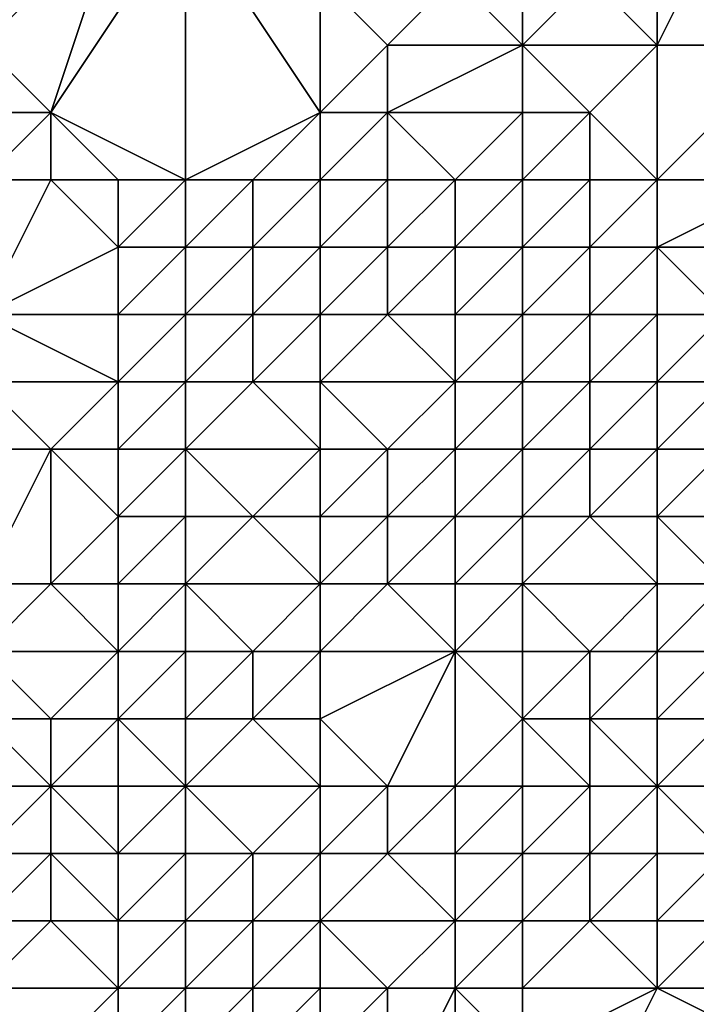
# Model space of a CAD drawing. Units: metres. Extents: x 67500 to 68125, y 352500 to 353000.
# Drawn here: x 67744 to 67754, y 352587 to 352601 of the extents above; entities that cross this region are included whole.
import ezdxf

# ---------------------------------------------------------------- set-up
doc = ezdxf.new("R2010")
doc.units = ezdxf.units.M
doc.layers.add('Terrain', color=15, linetype='Continuous')

msp = doc.modelspace()

# ---------------------------------------------------------------- linework, layer by layer
at = {"layer": 'Terrain'}
for points in [[(67745, 352603, 261.89), (67743, 352602, 262.21), (67743, 352601, 262.76), (67745, 352603, 261.89)], [(67745, 352603, 261.89), (67743, 352601, 262.76), (67744, 352600, 263.39), (67745, 352603, 261.89)], [(67745, 352603, 261.89), (67744, 352600, 263.39), (67746, 352603, 261.77), (67745, 352603, 261.89)], [(67746, 352603, 261.77), (67744, 352600, 263.39), (67746, 352599, 263.54), (67746, 352603, 261.77)], [(67746, 352603, 261.77), (67746, 352599, 263.54), (67748, 352600, 262.85), (67746, 352603, 261.77)], [(67746, 352603, 261.77), (67748, 352600, 262.85), (67748, 352602, 261.82), (67746, 352603, 261.77)], [(67753, 352603, 261.28), (67752, 352602, 261.82), (67753, 352601, 262.16), (67753, 352603, 261.28)], [(67753, 352603, 261.28), (67753, 352601, 262.16), (67754, 352603, 261.17), (67753, 352603, 261.28)], [(67754, 352603, 261.17), (67753, 352601, 262.16), (67755, 352601, 262.34), (67754, 352603, 261.17)], [(67748, 352602, 261.82), (67748, 352600, 262.85), (67749, 352601, 262.01), (67748, 352602, 261.82)], [(67748, 352602, 261.82), (67749, 352601, 262.01), (67750, 352602, 261.68), (67748, 352602, 261.82)], [(67750, 352602, 261.68), (67749, 352601, 262.01), (67751, 352601, 262.03), (67750, 352602, 261.68)], [(67750, 352602, 261.68), (67751, 352601, 262.03), (67751, 352602, 261.63), (67750, 352602, 261.68)], [(67751, 352602, 261.63), (67751, 352601, 262.03), (67752, 352602, 261.82), (67751, 352602, 261.63)], [(67752, 352602, 261.82), (67751, 352601, 262.03), (67753, 352601, 262.16), (67752, 352602, 261.82)], [(67743, 352601, 262.76), (67743, 352600, 263.23), (67744, 352600, 263.39), (67743, 352601, 262.76)], [(67749, 352601, 262.01), (67748, 352600, 262.85), (67749, 352600, 262.6), (67749, 352601, 262.01)], [(67749, 352601, 262.01), (67749, 352600, 262.6), (67751, 352601, 262.03), (67749, 352601, 262.01)], [(67751, 352601, 262.03), (67749, 352600, 262.6), (67751, 352600, 262.44), (67751, 352601, 262.03)], [(67751, 352601, 262.03), (67751, 352600, 262.44), (67752, 352600, 262.44), (67751, 352601, 262.03)], [(67751, 352601, 262.03), (67752, 352600, 262.44), (67753, 352601, 262.16), (67751, 352601, 262.03)], [(67753, 352601, 262.16), (67752, 352600, 262.44), (67753, 352599, 263.18), (67753, 352601, 262.16)], [(67753, 352601, 262.16), (67753, 352599, 263.18), (67755, 352601, 262.34), (67753, 352601, 262.16)], [(67755, 352601, 262.34), (67753, 352599, 263.18), (67755, 352599, 263.51), (67755, 352601, 262.34)], [(67743, 352600, 263.23), (67743, 352599, 263.94), (67744, 352600, 263.39), (67743, 352600, 263.23)], [(67744, 352600, 263.39), (67743, 352599, 263.94), (67744, 352599, 263.67), (67744, 352600, 263.39)], [(67744, 352600, 263.39), (67744, 352599, 263.67), (67745, 352599, 263.67), (67744, 352600, 263.39)], [(67744, 352600, 263.39), (67745, 352599, 263.67), (67746, 352599, 263.54), (67744, 352600, 263.39)], [(67748, 352600, 262.85), (67746, 352599, 263.54), (67747, 352599, 263.37), (67748, 352600, 262.85)], [(67748, 352600, 262.85), (67747, 352599, 263.37), (67748, 352599, 263.17), (67748, 352600, 262.85)], [(67748, 352600, 262.85), (67748, 352599, 263.17), (67749, 352600, 262.6), (67748, 352600, 262.85)], [(67749, 352600, 262.6), (67748, 352599, 263.17), (67749, 352599, 262.9), (67749, 352600, 262.6)], [(67749, 352600, 262.6), (67749, 352599, 262.9), (67750, 352599, 262.98), (67749, 352600, 262.6)], [(67749, 352600, 262.6), (67750, 352599, 262.98), (67751, 352600, 262.44), (67749, 352600, 262.6)], [(67751, 352600, 262.44), (67750, 352599, 262.98), (67751, 352599, 262.9), (67751, 352600, 262.44)], [(67751, 352600, 262.44), (67751, 352599, 262.9), (67752, 352600, 262.44), (67751, 352600, 262.44)], [(67752, 352600, 262.44), (67751, 352599, 262.9), (67752, 352599, 262.74), (67752, 352600, 262.44)], [(67752, 352600, 262.44), (67752, 352599, 262.74), (67753, 352599, 263.18), (67752, 352600, 262.44)], [(67743, 352599, 263.94), (67743, 352597, 264.7), (67744, 352599, 263.67), (67743, 352599, 263.94)], [(67745, 352598, 264.1), (67744, 352599, 263.67), (67743, 352597, 264.7), (67745, 352598, 264.1)], [(67745, 352599, 263.67), (67744, 352599, 263.67), (67745, 352598, 264.1), (67745, 352599, 263.67)], [(67745, 352599, 263.67), (67745, 352598, 264.1), (67746, 352599, 263.54), (67745, 352599, 263.67)], [(67746, 352599, 263.54), (67745, 352598, 264.1), (67746, 352598, 263.94), (67746, 352599, 263.54)], [(67746, 352599, 263.54), (67746, 352598, 263.94), (67747, 352599, 263.37), (67746, 352599, 263.54)], [(67747, 352599, 263.37), (67746, 352598, 263.94), (67747, 352598, 263.68), (67747, 352599, 263.37)], [(67747, 352599, 263.37), (67747, 352598, 263.68), (67748, 352599, 263.17), (67747, 352599, 263.37)], [(67748, 352599, 263.17), (67747, 352598, 263.68), (67748, 352598, 263.44), (67748, 352599, 263.17)], [(67748, 352599, 263.17), (67748, 352598, 263.44), (67749, 352599, 262.9), (67748, 352599, 263.17)], [(67749, 352599, 262.9), (67748, 352598, 263.44), (67749, 352598, 263.22), (67749, 352599, 262.9)], [(67749, 352599, 262.9), (67749, 352598, 263.22), (67750, 352599, 262.98), (67749, 352599, 262.9)], [(67750, 352599, 262.98), (67749, 352598, 263.22), (67750, 352598, 263.2), (67750, 352599, 262.98)], [(67750, 352599, 262.98), (67750, 352598, 263.2), (67751, 352599, 262.9), (67750, 352599, 262.98)], [(67751, 352599, 262.9), (67750, 352598, 263.2), (67751, 352598, 263.43), (67751, 352599, 262.9)], [(67751, 352599, 262.9), (67751, 352598, 263.43), (67752, 352599, 262.74), (67751, 352599, 262.9)], [(67752, 352599, 262.74), (67751, 352598, 263.43), (67752, 352598, 263.19), (67752, 352599, 262.74)], [(67752, 352599, 262.74), (67752, 352598, 263.19), (67753, 352599, 263.18), (67752, 352599, 262.74)], [(67753, 352599, 263.18), (67752, 352598, 263.19), (67753, 352598, 263.64), (67753, 352599, 263.18)], [(67753, 352599, 263.18), (67753, 352598, 263.64), (67755, 352599, 263.51), (67753, 352599, 263.18)], [(67755, 352599, 263.51), (67753, 352598, 263.64), (67755, 352598, 264.18), (67755, 352599, 263.51)], [(67745, 352598, 264.1), (67743, 352597, 264.7), (67745, 352597, 264.33), (67745, 352598, 264.1)], [(67745, 352598, 264.1), (67745, 352597, 264.33), (67746, 352598, 263.94), (67745, 352598, 264.1)], [(67746, 352598, 263.94), (67745, 352597, 264.33), (67746, 352597, 264.06), (67746, 352598, 263.94)], [(67746, 352598, 263.94), (67746, 352597, 264.06), (67747, 352598, 263.68), (67746, 352598, 263.94)], [(67747, 352598, 263.68), (67746, 352597, 264.06), (67747, 352597, 263.73), (67747, 352598, 263.68)], [(67747, 352598, 263.68), (67747, 352597, 263.73), (67748, 352598, 263.44), (67747, 352598, 263.68)], [(67748, 352598, 263.44), (67747, 352597, 263.73), (67748, 352597, 263.45), (67748, 352598, 263.44)], [(67748, 352598, 263.44), (67748, 352597, 263.45), (67749, 352598, 263.22), (67748, 352598, 263.44)], [(67749, 352598, 263.22), (67748, 352597, 263.45), (67749, 352597, 263.92), (67749, 352598, 263.22)], [(67749, 352598, 263.22), (67749, 352597, 263.92), (67750, 352598, 263.2), (67749, 352598, 263.22)], [(67750, 352598, 263.2), (67749, 352597, 263.92), (67750, 352597, 263.75), (67750, 352598, 263.2)], [(67750, 352598, 263.2), (67750, 352597, 263.75), (67751, 352598, 263.43), (67750, 352598, 263.2)], [(67751, 352598, 263.43), (67750, 352597, 263.75), (67751, 352597, 263.59), (67751, 352598, 263.43)], [(67751, 352598, 263.43), (67751, 352597, 263.59), (67752, 352598, 263.19), (67751, 352598, 263.43)], [(67752, 352598, 263.19), (67751, 352597, 263.59), (67752, 352597, 263.74), (67752, 352598, 263.19)], [(67752, 352598, 263.19), (67752, 352597, 263.74), (67753, 352598, 263.64), (67752, 352598, 263.19)], [(67753, 352598, 263.64), (67752, 352597, 263.74), (67753, 352597, 263.92), (67753, 352598, 263.64)], [(67753, 352598, 263.64), (67753, 352597, 263.92), (67754, 352597, 264.29), (67753, 352598, 263.64)], [(67753, 352598, 263.64), (67754, 352597, 264.29), (67755, 352598, 264.18), (67753, 352598, 263.64)], [(67745, 352597, 264.33), (67743, 352597, 264.7), (67745, 352596, 264.38), (67745, 352597, 264.33)], [(67745, 352596, 264.38), (67743, 352597, 264.7), (67743, 352596, 264.89), (67745, 352596, 264.38)], [(67745, 352597, 264.33), (67745, 352596, 264.38), (67746, 352597, 264.06), (67745, 352597, 264.33)], [(67746, 352597, 264.06), (67745, 352596, 264.38), (67746, 352596, 264.2), (67746, 352597, 264.06)], [(67746, 352597, 264.06), (67746, 352596, 264.2), (67747, 352597, 263.73), (67746, 352597, 264.06)], [(67747, 352597, 263.73), (67746, 352596, 264.2), (67747, 352596, 263.92), (67747, 352597, 263.73)], [(67747, 352597, 263.73), (67747, 352596, 263.92), (67748, 352597, 263.45), (67747, 352597, 263.73)], [(67748, 352597, 263.45), (67747, 352596, 263.92), (67748, 352596, 264.62), (67748, 352597, 263.45)], [(67748, 352597, 263.45), (67748, 352596, 264.62), (67749, 352597, 263.92), (67748, 352597, 263.45)], [(67749, 352597, 263.92), (67748, 352596, 264.62), (67750, 352596, 265.18), (67749, 352597, 263.92)], [(67749, 352597, 263.92), (67750, 352596, 265.18), (67750, 352597, 263.75), (67749, 352597, 263.92)], [(67750, 352597, 263.75), (67750, 352596, 265.18), (67751, 352597, 263.59), (67750, 352597, 263.75)], [(67751, 352597, 263.59), (67750, 352596, 265.18), (67751, 352596, 264.65), (67751, 352597, 263.59)], [(67751, 352597, 263.59), (67751, 352596, 264.65), (67752, 352597, 263.74), (67751, 352597, 263.59)], [(67752, 352597, 263.74), (67751, 352596, 264.65), (67752, 352596, 264.08), (67752, 352597, 263.74)], [(67752, 352597, 263.74), (67752, 352596, 264.08), (67753, 352597, 263.92), (67752, 352597, 263.74)], [(67753, 352597, 263.92), (67752, 352596, 264.08), (67753, 352596, 264.14), (67753, 352597, 263.92)], [(67753, 352597, 263.92), (67753, 352596, 264.14), (67754, 352597, 264.29), (67753, 352597, 263.92)], [(67754, 352597, 264.29), (67753, 352596, 264.14), (67754, 352596, 264.29), (67754, 352597, 264.29)], [(67743, 352596, 264.89), (67743, 352595, 265.59), (67744, 352595, 265.34), (67743, 352596, 264.89)], [(67745, 352596, 264.38), (67743, 352596, 264.89), (67744, 352595, 265.34), (67745, 352596, 264.38)], [(67745, 352596, 264.38), (67744, 352595, 265.34), (67745, 352595, 265.32), (67745, 352596, 264.38)], [(67745, 352596, 264.38), (67745, 352595, 265.32), (67746, 352596, 264.2), (67745, 352596, 264.38)], [(67746, 352596, 264.2), (67745, 352595, 265.32), (67746, 352595, 265.58), (67746, 352596, 264.2)], [(67746, 352596, 264.2), (67746, 352595, 265.58), (67747, 352596, 263.92), (67746, 352596, 264.2)], [(67747, 352596, 263.92), (67746, 352595, 265.58), (67748, 352595, 266.37), (67747, 352596, 263.92)], [(67747, 352596, 263.92), (67748, 352595, 266.37), (67748, 352596, 264.62), (67747, 352596, 263.92)], [(67748, 352596, 264.62), (67749, 352595, 266.02), (67750, 352596, 265.18), (67748, 352596, 264.62)], [(67748, 352596, 264.62), (67748, 352595, 266.37), (67749, 352595, 266.02), (67748, 352596, 264.62)], [(67750, 352596, 265.18), (67749, 352595, 266.02), (67750, 352595, 266.26), (67750, 352596, 265.18)], [(67750, 352596, 265.18), (67750, 352595, 266.26), (67751, 352596, 264.65), (67750, 352596, 265.18)], [(67751, 352596, 264.65), (67750, 352595, 266.26), (67751, 352595, 265.26), (67751, 352596, 264.65)], [(67751, 352596, 264.65), (67751, 352595, 265.26), (67752, 352596, 264.08), (67751, 352596, 264.65)], [(67752, 352596, 264.08), (67751, 352595, 265.26), (67752, 352595, 265.54), (67752, 352596, 264.08)], [(67752, 352596, 264.08), (67752, 352595, 265.54), (67753, 352596, 264.14), (67752, 352596, 264.08)], [(67753, 352596, 264.14), (67752, 352595, 265.54), (67753, 352595, 265.84), (67753, 352596, 264.14)], [(67753, 352596, 264.14), (67753, 352595, 265.84), (67754, 352596, 264.29), (67753, 352596, 264.14)], [(67754, 352596, 264.29), (67753, 352595, 265.84), (67754, 352595, 265.37), (67754, 352596, 264.29)], [(67743, 352595, 265.59), (67743, 352593, 268.79), (67744, 352595, 265.34), (67743, 352595, 265.59)], [(67744, 352595, 265.34), (67743, 352593, 268.79), (67744, 352593, 269.56), (67744, 352595, 265.34)], [(67745, 352595, 265.32), (67744, 352595, 265.34), (67745, 352594, 268.28), (67745, 352595, 265.32)], [(67745, 352594, 268.28), (67744, 352595, 265.34), (67744, 352593, 269.56), (67745, 352594, 268.28)], [(67745, 352595, 265.32), (67745, 352594, 268.28), (67746, 352595, 265.58), (67745, 352595, 265.32)], [(67746, 352595, 265.58), (67745, 352594, 268.28), (67746, 352594, 268.59), (67746, 352595, 265.58)], [(67746, 352595, 265.58), (67746, 352594, 268.59), (67747, 352594, 268.74), (67746, 352595, 265.58)], [(67746, 352595, 265.58), (67747, 352594, 268.74), (67748, 352595, 266.37), (67746, 352595, 265.58)], [(67748, 352595, 266.37), (67747, 352594, 268.74), (67748, 352594, 268.79), (67748, 352595, 266.37)], [(67748, 352595, 266.37), (67748, 352594, 268.79), (67749, 352595, 266.02), (67748, 352595, 266.37)], [(67749, 352595, 266.02), (67748, 352594, 268.79), (67749, 352594, 268.69), (67749, 352595, 266.02)], [(67749, 352595, 266.02), (67749, 352594, 268.69), (67750, 352595, 266.26), (67749, 352595, 266.02)], [(67750, 352595, 266.26), (67749, 352594, 268.69), (67750, 352594, 268.97), (67750, 352595, 266.26)], [(67750, 352595, 266.26), (67750, 352594, 268.97), (67751, 352595, 265.26), (67750, 352595, 266.26)], [(67751, 352595, 265.26), (67750, 352594, 268.97), (67751, 352594, 268.76), (67751, 352595, 265.26)], [(67751, 352595, 265.26), (67751, 352594, 268.76), (67752, 352595, 265.54), (67751, 352595, 265.26)], [(67752, 352595, 265.54), (67751, 352594, 268.76), (67752, 352594, 269.15), (67752, 352595, 265.54)], [(67752, 352595, 265.54), (67752, 352594, 269.15), (67753, 352595, 265.84), (67752, 352595, 265.54)], [(67753, 352595, 265.84), (67752, 352594, 269.15), (67753, 352594, 269.11), (67753, 352595, 265.84)], [(67753, 352595, 265.84), (67753, 352594, 269.11), (67754, 352595, 265.37), (67753, 352595, 265.84)], [(67754, 352595, 265.37), (67753, 352594, 269.11), (67755, 352594, 267.47), (67754, 352595, 265.37)], [(67745, 352594, 268.28), (67744, 352593, 269.56), (67745, 352593, 270.12), (67745, 352594, 268.28)], [(67745, 352594, 268.28), (67745, 352593, 270.12), (67746, 352594, 268.59), (67745, 352594, 268.28)], [(67746, 352594, 268.59), (67745, 352593, 270.12), (67746, 352593, 270.55), (67746, 352594, 268.59)], [(67746, 352594, 268.59), (67746, 352593, 270.55), (67747, 352594, 268.74), (67746, 352594, 268.59)], [(67747, 352594, 268.74), (67746, 352593, 270.55), (67748, 352593, 271.22), (67747, 352594, 268.74)], [(67747, 352594, 268.74), (67748, 352593, 271.22), (67748, 352594, 268.79), (67747, 352594, 268.74)], [(67748, 352594, 268.79), (67748, 352593, 271.22), (67749, 352594, 268.69), (67748, 352594, 268.79)], [(67749, 352594, 268.69), (67748, 352593, 271.22), (67749, 352593, 271.77), (67749, 352594, 268.69)], [(67749, 352594, 268.69), (67749, 352593, 271.77), (67750, 352594, 268.97), (67749, 352594, 268.69)], [(67750, 352594, 268.97), (67749, 352593, 271.77), (67750, 352593, 272.94), (67750, 352594, 268.97)], [(67750, 352594, 268.97), (67750, 352593, 272.94), (67751, 352594, 268.76), (67750, 352594, 268.97)], [(67751, 352594, 268.76), (67750, 352593, 272.94), (67751, 352593, 273.51), (67751, 352594, 268.76)], [(67751, 352594, 268.76), (67751, 352593, 273.51), (67752, 352594, 269.15), (67751, 352594, 268.76)], [(67752, 352594, 269.15), (67751, 352593, 273.51), (67753, 352593, 271.52), (67752, 352594, 269.15)], [(67752, 352594, 269.15), (67753, 352593, 271.52), (67753, 352594, 269.11), (67752, 352594, 269.15)], [(67753, 352594, 269.11), (67754, 352593, 270.48), (67755, 352594, 267.47), (67753, 352594, 269.11)], [(67753, 352594, 269.11), (67753, 352593, 271.52), (67754, 352593, 270.48), (67753, 352594, 269.11)], [(67743, 352593, 268.79), (67743, 352592, 269.61), (67744, 352593, 269.56), (67743, 352593, 268.79)], [(67745, 352592, 271.26), (67744, 352593, 269.56), (67743, 352592, 269.61), (67745, 352592, 271.26)], [(67745, 352593, 270.12), (67744, 352593, 269.56), (67745, 352592, 271.26), (67745, 352593, 270.12)], [(67745, 352593, 270.12), (67745, 352592, 271.26), (67746, 352593, 270.55), (67745, 352593, 270.12)], [(67746, 352593, 270.55), (67745, 352592, 271.26), (67746, 352592, 271.87), (67746, 352593, 270.55)], [(67746, 352593, 270.55), (67746, 352592, 271.87), (67747, 352592, 272.18), (67746, 352593, 270.55)], [(67746, 352593, 270.55), (67747, 352592, 272.18), (67748, 352593, 271.22), (67746, 352593, 270.55)], [(67748, 352593, 271.22), (67747, 352592, 272.18), (67748, 352592, 272.93), (67748, 352593, 271.22)], [(67748, 352593, 271.22), (67748, 352592, 272.93), (67749, 352593, 271.77), (67748, 352593, 271.22)], [(67749, 352593, 271.77), (67748, 352592, 272.93), (67750, 352592, 274.84), (67749, 352593, 271.77)], [(67749, 352593, 271.77), (67750, 352592, 274.84), (67750, 352593, 272.94), (67749, 352593, 271.77)], [(67750, 352593, 272.94), (67750, 352592, 274.84), (67751, 352593, 273.51), (67750, 352593, 272.94)], [(67751, 352593, 273.51), (67750, 352592, 274.84), (67751, 352592, 274.92), (67751, 352593, 273.51)], [(67751, 352593, 273.51), (67752, 352592, 274.44), (67753, 352593, 271.52), (67751, 352593, 273.51)], [(67751, 352593, 273.51), (67751, 352592, 274.92), (67752, 352592, 274.44), (67751, 352593, 273.51)], [(67753, 352593, 271.52), (67752, 352592, 274.44), (67753, 352592, 273.88), (67753, 352593, 271.52)], [(67753, 352593, 271.52), (67753, 352592, 273.88), (67754, 352593, 270.48), (67753, 352593, 271.52)], [(67754, 352593, 270.48), (67753, 352592, 273.88), (67754, 352592, 271.95), (67754, 352593, 270.48)], [(67743, 352592, 269.61), (67743, 352591, 270.84), (67744, 352591, 271.49), (67743, 352592, 269.61)], [(67745, 352592, 271.26), (67743, 352592, 269.61), (67744, 352591, 271.49), (67745, 352592, 271.26)], [(67745, 352592, 271.26), (67744, 352591, 271.49), (67745, 352591, 271.72), (67745, 352592, 271.26)], [(67745, 352592, 271.26), (67745, 352591, 271.72), (67746, 352592, 271.87), (67745, 352592, 271.26)], [(67746, 352592, 271.87), (67745, 352591, 271.72), (67746, 352591, 273.1), (67746, 352592, 271.87)], [(67746, 352592, 271.87), (67746, 352591, 273.1), (67747, 352592, 272.18), (67746, 352592, 271.87)], [(67747, 352592, 272.18), (67746, 352591, 273.1), (67747, 352591, 273.7), (67747, 352592, 272.18)], [(67747, 352592, 272.18), (67747, 352591, 273.7), (67748, 352592, 272.93), (67747, 352592, 272.18)], [(67748, 352592, 272.93), (67747, 352591, 273.7), (67748, 352591, 274.82), (67748, 352592, 272.93)], [(67749, 352590, 278.65), (67750, 352592, 274.84), (67748, 352591, 274.82), (67749, 352590, 278.65)], [(67748, 352592, 272.93), (67748, 352591, 274.82), (67750, 352592, 274.84), (67748, 352592, 272.93)], [(67749, 352590, 278.65), (67750, 352590, 280.06), (67750, 352592, 274.84), (67749, 352590, 278.65)], [(67750, 352590, 280.06), (67751, 352591, 278.45), (67750, 352592, 274.84), (67750, 352590, 280.06)], [(67750, 352592, 274.84), (67751, 352591, 278.45), (67751, 352592, 274.92), (67750, 352592, 274.84)], [(67751, 352592, 274.92), (67751, 352591, 278.45), (67752, 352592, 274.44), (67751, 352592, 274.92)], [(67752, 352592, 274.44), (67751, 352591, 278.45), (67752, 352591, 278.65), (67752, 352592, 274.44)], [(67752, 352592, 274.44), (67752, 352591, 278.65), (67753, 352592, 273.88), (67752, 352592, 274.44)], [(67753, 352592, 273.88), (67752, 352591, 278.65), (67753, 352591, 277.71), (67753, 352592, 273.88)], [(67753, 352592, 273.88), (67753, 352591, 277.71), (67754, 352592, 271.95), (67753, 352592, 273.88)], [(67754, 352592, 271.95), (67753, 352591, 277.71), (67754, 352591, 276.53), (67754, 352592, 271.95)], [(67743, 352590, 278.2), (67744, 352590, 280.04), (67743, 352591, 270.84), (67743, 352590, 278.2)], [(67744, 352590, 280.04), (67744, 352591, 271.49), (67743, 352591, 270.84), (67744, 352590, 280.04)], [(67745, 352590, 278.61), (67745, 352591, 271.72), (67744, 352590, 280.04), (67745, 352590, 278.61)], [(67745, 352591, 271.72), (67744, 352591, 271.49), (67744, 352590, 280.04), (67745, 352591, 271.72)], [(67745, 352590, 278.61), (67746, 352590, 278.51), (67745, 352591, 271.72), (67745, 352590, 278.61)], [(67746, 352590, 278.51), (67746, 352591, 273.1), (67745, 352591, 271.72), (67746, 352590, 278.51)], [(67746, 352590, 278.51), (67748, 352590, 277.83), (67747, 352591, 273.7), (67746, 352590, 278.51)], [(67746, 352590, 278.51), (67747, 352591, 273.7), (67746, 352591, 273.1), (67746, 352590, 278.51)], [(67748, 352590, 277.83), (67748, 352591, 274.82), (67747, 352591, 273.7), (67748, 352590, 277.83)], [(67748, 352590, 277.83), (67749, 352590, 278.65), (67748, 352591, 274.82), (67748, 352590, 277.83)], [(67750, 352590, 280.06), (67751, 352590, 281.38), (67751, 352591, 278.45), (67750, 352590, 280.06)], [(67751, 352590, 281.38), (67752, 352590, 281.59), (67751, 352591, 278.45), (67751, 352590, 281.38)], [(67752, 352590, 281.59), (67752, 352591, 278.65), (67751, 352591, 278.45), (67752, 352590, 281.59)], [(67752, 352590, 281.59), (67753, 352590, 280.12), (67752, 352591, 278.65), (67752, 352590, 281.59)], [(67753, 352590, 280.12), (67753, 352591, 277.71), (67752, 352591, 278.65), (67753, 352590, 280.12)], [(67753, 352590, 280.12), (67755, 352590, 277.45), (67754, 352591, 276.53), (67753, 352590, 280.12)], [(67753, 352590, 280.12), (67754, 352591, 276.53), (67753, 352591, 277.71), (67753, 352590, 280.12)], [(67743, 352590, 278.2), (67743, 352589, 280.37), (67744, 352590, 280.04), (67743, 352590, 278.2)], [(67744, 352590, 280.04), (67743, 352589, 280.37), (67744, 352589, 282.31), (67744, 352590, 280.04)], [(67745, 352590, 278.61), (67744, 352590, 280.04), (67745, 352589, 280.84), (67745, 352590, 278.61)], [(67745, 352589, 280.84), (67744, 352590, 280.04), (67744, 352589, 282.31), (67745, 352589, 280.84)], [(67745, 352590, 278.61), (67745, 352589, 280.84), (67746, 352590, 278.51), (67745, 352590, 278.61)], [(67746, 352590, 278.51), (67745, 352589, 280.84), (67746, 352589, 280.95), (67746, 352590, 278.51)], [(67746, 352590, 278.51), (67746, 352589, 280.95), (67747, 352589, 280.22), (67746, 352590, 278.51)], [(67746, 352590, 278.51), (67747, 352589, 280.22), (67748, 352590, 277.83), (67746, 352590, 278.51)], [(67748, 352590, 277.83), (67747, 352589, 280.22), (67748, 352589, 280.15), (67748, 352590, 277.83)], [(67748, 352590, 277.83), (67748, 352589, 280.15), (67749, 352590, 278.65), (67748, 352590, 277.83)], [(67749, 352590, 278.65), (67748, 352589, 280.15), (67749, 352589, 281.16), (67749, 352590, 278.65)], [(67749, 352590, 278.65), (67749, 352589, 281.16), (67750, 352590, 280.06), (67749, 352590, 278.65)], [(67750, 352590, 280.06), (67749, 352589, 281.16), (67750, 352589, 282.34), (67750, 352590, 280.06)], [(67750, 352590, 280.06), (67750, 352589, 282.34), (67751, 352590, 281.38), (67750, 352590, 280.06)], [(67751, 352590, 281.38), (67750, 352589, 282.34), (67751, 352589, 283.39), (67751, 352590, 281.38)], [(67751, 352590, 281.38), (67751, 352589, 283.39), (67752, 352590, 281.59), (67751, 352590, 281.38)], [(67752, 352590, 281.59), (67751, 352589, 283.39), (67752, 352589, 283.42), (67752, 352590, 281.59)], [(67752, 352590, 281.59), (67752, 352589, 283.42), (67753, 352590, 280.12), (67752, 352590, 281.59)], [(67753, 352590, 280.12), (67752, 352589, 283.42), (67753, 352589, 282.38), (67753, 352590, 280.12)], [(67753, 352590, 280.12), (67753, 352589, 282.38), (67754, 352589, 281.1), (67753, 352590, 280.12)], [(67753, 352590, 280.12), (67754, 352589, 281.1), (67755, 352590, 277.45), (67753, 352590, 280.12)], [(67743, 352589, 280.37), (67743, 352588, 282.18), (67744, 352589, 282.31), (67743, 352589, 280.37)], [(67744, 352589, 282.31), (67743, 352588, 282.18), (67744, 352588, 283.73), (67744, 352589, 282.31)], [(67745, 352589, 280.84), (67744, 352589, 282.31), (67745, 352588, 283.93), (67745, 352589, 280.84)], [(67745, 352588, 283.93), (67744, 352589, 282.31), (67744, 352588, 283.73), (67745, 352588, 283.93)], [(67745, 352589, 280.84), (67745, 352588, 283.93), (67746, 352589, 280.95), (67745, 352589, 280.84)], [(67746, 352589, 280.95), (67745, 352588, 283.93), (67746, 352588, 284.58), (67746, 352589, 280.95)], [(67746, 352589, 280.95), (67746, 352588, 284.58), (67747, 352589, 280.22), (67746, 352589, 280.95)], [(67747, 352589, 280.22), (67746, 352588, 284.58), (67747, 352588, 284.3), (67747, 352589, 280.22)], [(67747, 352589, 280.22), (67747, 352588, 284.3), (67748, 352589, 280.15), (67747, 352589, 280.22)], [(67748, 352589, 280.15), (67747, 352588, 284.3), (67748, 352588, 283.49), (67748, 352589, 280.15)], [(67748, 352589, 280.15), (67748, 352588, 283.49), (67749, 352589, 281.16), (67748, 352589, 280.15)], [(67749, 352589, 281.16), (67748, 352588, 283.49), (67750, 352588, 284.59), (67749, 352589, 281.16)], [(67749, 352589, 281.16), (67750, 352588, 284.59), (67750, 352589, 282.34), (67749, 352589, 281.16)], [(67750, 352589, 282.34), (67750, 352588, 284.59), (67751, 352589, 283.39), (67750, 352589, 282.34)], [(67751, 352589, 283.39), (67750, 352588, 284.59), (67751, 352588, 284.4), (67751, 352589, 283.39)], [(67751, 352589, 283.39), (67751, 352588, 284.4), (67752, 352589, 283.42), (67751, 352589, 283.39)], [(67752, 352589, 283.42), (67751, 352588, 284.4), (67752, 352588, 284.17), (67752, 352589, 283.42)], [(67752, 352589, 283.42), (67752, 352588, 284.17), (67753, 352589, 282.38), (67752, 352589, 283.42)], [(67753, 352589, 282.38), (67752, 352588, 284.17), (67753, 352588, 283.92), (67753, 352589, 282.38)], [(67753, 352589, 282.38), (67753, 352588, 283.92), (67754, 352589, 281.1), (67753, 352589, 282.38)], [(67754, 352589, 281.1), (67753, 352588, 283.92), (67754, 352588, 283.39), (67754, 352589, 281.1)], [(67743, 352588, 282.18), (67743, 352587, 284.32), (67744, 352588, 283.73), (67743, 352588, 282.18)], [(67745, 352587, 285.18), (67744, 352588, 283.73), (67743, 352587, 284.32), (67745, 352587, 285.18)], [(67745, 352588, 283.93), (67744, 352588, 283.73), (67745, 352587, 285.18), (67745, 352588, 283.93)], [(67745, 352588, 283.93), (67745, 352587, 285.18), (67746, 352588, 284.58), (67745, 352588, 283.93)], [(67746, 352588, 284.58), (67745, 352587, 285.18), (67746, 352587, 285.38), (67746, 352588, 284.58)], [(67746, 352588, 284.58), (67746, 352587, 285.38), (67747, 352588, 284.3), (67746, 352588, 284.58)], [(67747, 352588, 284.3), (67746, 352587, 285.38), (67747, 352587, 285.77), (67747, 352588, 284.3)], [(67747, 352588, 284.3), (67747, 352587, 285.77), (67748, 352588, 283.49), (67747, 352588, 284.3)], [(67748, 352588, 283.49), (67747, 352587, 285.77), (67748, 352587, 285.95), (67748, 352588, 283.49)], [(67748, 352588, 283.49), (67748, 352587, 285.95), (67749, 352587, 285.81), (67748, 352588, 283.49)], [(67748, 352588, 283.49), (67749, 352587, 285.81), (67750, 352588, 284.59), (67748, 352588, 283.49)], [(67750, 352588, 284.59), (67749, 352587, 285.81), (67750, 352587, 286.02), (67750, 352588, 284.59)], [(67750, 352588, 284.59), (67750, 352587, 286.02), (67751, 352588, 284.4), (67750, 352588, 284.59)], [(67751, 352588, 284.4), (67750, 352587, 286.02), (67751, 352587, 285.56), (67751, 352588, 284.4)], [(67751, 352588, 284.4), (67751, 352587, 285.56), (67752, 352588, 284.17), (67751, 352588, 284.4)], [(67752, 352588, 284.17), (67751, 352587, 285.56), (67753, 352587, 285), (67752, 352588, 284.17)], [(67752, 352588, 284.17), (67753, 352587, 285), (67753, 352588, 283.92), (67752, 352588, 284.17)], [(67753, 352588, 283.92), (67753, 352587, 285), (67754, 352588, 283.39), (67753, 352588, 283.92)], [(67754, 352588, 283.39), (67753, 352587, 285), (67754, 352587, 284.84), (67754, 352588, 283.39)], [(67743, 352587, 284.32), (67743, 352586, 285.28), (67744, 352586, 285.38), (67743, 352587, 284.32)], [(67745, 352587, 285.18), (67743, 352587, 284.32), (67744, 352586, 285.38), (67745, 352587, 285.18)], [(67745, 352587, 285.18), (67744, 352586, 285.38), (67745, 352586, 285.86), (67745, 352587, 285.18)], [(67745, 352587, 285.18), (67745, 352586, 285.86), (67746, 352587, 285.38), (67745, 352587, 285.18)], [(67746, 352587, 285.38), (67745, 352586, 285.86), (67746, 352586, 286.34), (67746, 352587, 285.38)], [(67746, 352587, 285.38), (67746, 352586, 286.34), (67747, 352587, 285.77), (67746, 352587, 285.38)], [(67747, 352587, 285.77), (67746, 352586, 286.34), (67747, 352586, 286.56), (67747, 352587, 285.77)], [(67747, 352587, 285.77), (67747, 352586, 286.56), (67748, 352587, 285.95), (67747, 352587, 285.77)], [(67748, 352587, 285.95), (67747, 352586, 286.56), (67748, 352586, 286.63), (67748, 352587, 285.95)], [(67748, 352587, 285.95), (67748, 352586, 286.63), (67749, 352587, 285.81), (67748, 352587, 285.95)], [(67749, 352587, 285.81), (67748, 352586, 286.63), (67749, 352585, 287.36), (67749, 352587, 285.81)], [(67749, 352587, 285.81), (67749, 352585, 287.36), (67750, 352587, 286.02), (67749, 352587, 285.81)], [(67750, 352587, 286.02), (67749, 352585, 287.36), (67750, 352585, 287.25), (67750, 352587, 286.02)], [(67750, 352587, 286.02), (67750, 352585, 287.25), (67751, 352586, 286.31), (67750, 352587, 286.02)], [(67750, 352587, 286.02), (67751, 352586, 286.31), (67751, 352587, 285.56), (67750, 352587, 286.02)], [(67751, 352587, 285.56), (67751, 352586, 286.31), (67753, 352587, 285), (67751, 352587, 285.56)], [(67753, 352587, 285), (67751, 352586, 286.31), (67752, 352585, 286.98), (67753, 352587, 285)], [(67753, 352587, 285), (67752, 352585, 286.98), (67755, 352586, 284.57), (67753, 352587, 285)], [(67753, 352587, 285), (67755, 352586, 284.57), (67754, 352587, 284.84), (67753, 352587, 285)]]:
    msp.add_3dface(points, dxfattribs=at)

doc.saveas('drawing.dxf')
